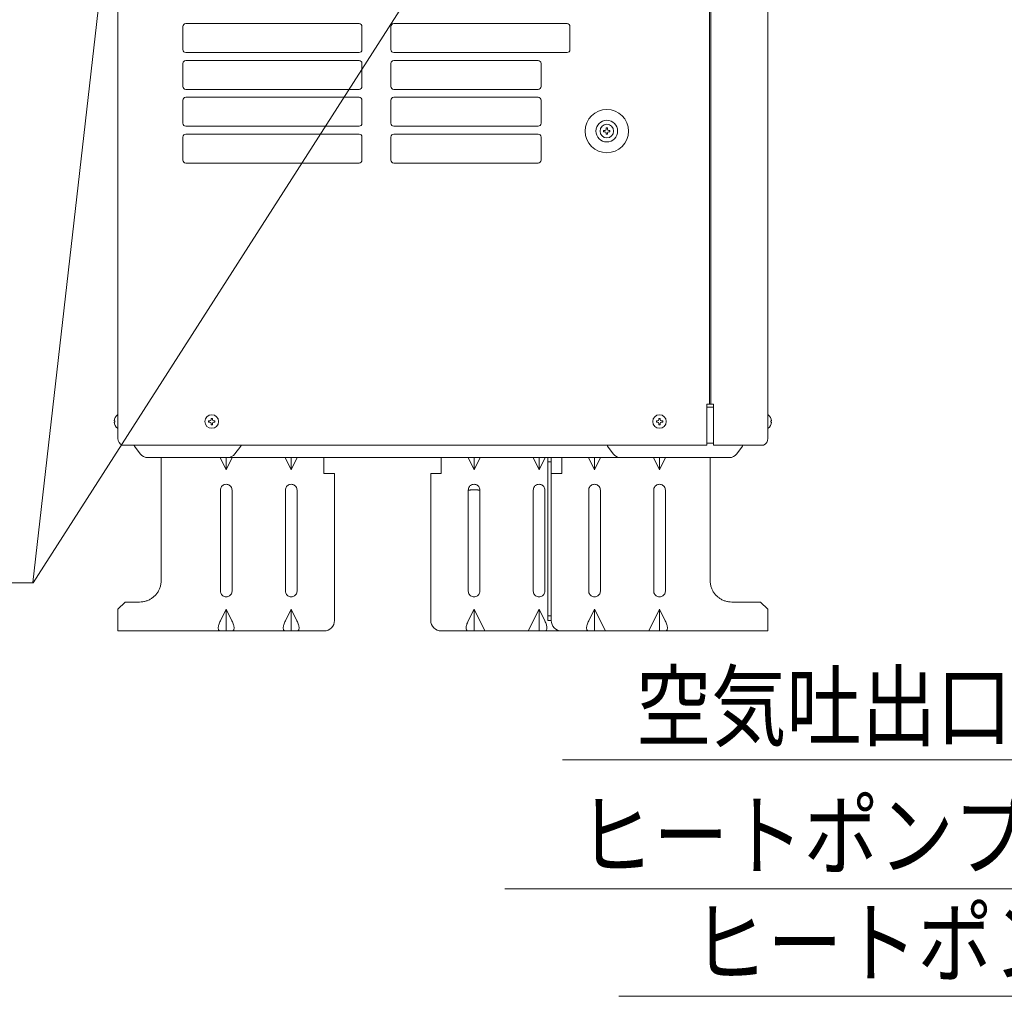
# Model space of a CAD drawing. Extents: x 0 to 420, y 0 to 297.
# Drawn here: x 49 to 97, y 106 to 154 of the extents above; entities that cross this region are included whole.
import ezdxf

# ---------------------------------------------------------------- set-up
doc = ezdxf.new("R2010")
doc.units = 0
doc.layers.get('0').update_dxf_attribs({"linetype": 'CONTINUOUS'})
doc.layers.add('DD0', color=7, linetype='CONTINUOUS')
doc.layers.add('M0', color=3, linetype='CONTINUOUS')
doc.styles.get("Standard").update_dxf_attribs({"font": 'txt', "bigfont": 'BIGFONT'})
doc.dimstyles.new('LEADSTYL', dxfattribs={"dimtxt": 3.2, "dimasz": 3, "dimexe": 0.18, "dimexo": 0.0625, "dimgap": 1, "dimtad": 0, "dimtih": 1, "dimtoh": 1, "dimdec": 4, "dimzin": 0, "dimdsep": 46, "dimtxsty": 'STANDARD', "dimblk1": 'OPEN', "dimblk2": 'OPEN', "dimsah": 1, "dimcen": 0.09, "dimadec": 0, "dimazin": 0, "dimtfac": 1, "dimtdec": 4, "dimtofl": 0, "dimtmove": 0, "dimatfit": 3, "dimfxl": 1, "dimtolj": 1, "dimtzin": 0, "dimarcsym": 0})

# ---------------------------------------------------------------- blocks, each defined once
blk = doc.blocks.new('_OPEN')
at = {"color": 0, "lineweight": 13}
for p, q in [((-0.965926, 0.258819), (0, 0)), ((0, 0), (-1, 0)), ((0, 0), (-0.965926, -0.258819))]:
    blk.add_line(p, q, dxfattribs=at)

msp = doc.modelspace()

# ---------------------------------------------------------------- linework, layer by layer
at = {"layer": 'M0', "linetype": 'CONTINUOUS', "lineweight": 13}
for p, q in [((53.82904, 251.542529), (53.82904, 133.242529)), ((82.49404, 251.542529), (82.49404, 134.908529)), ((82.56404, 251.542529), (82.56404, 134.908529)), ((85.32904, 251.542529), (85.32904, 133.242529)), ((56.97904, 152.093529), (56.97904, 153.213529)), ((57.11904, 153.353529), (65.51904, 153.353529)), ((65.65904, 152.093529), (65.65904, 153.213529)), ((67.05904, 152.093529), (67.05904, 153.213529)), ((67.19904, 153.353529), (75.59904, 153.353529)), ((75.73904, 152.093529), (75.73904, 153.213529)), ((57.11904, 151.953529), (65.51904, 151.953529)), ((67.19904, 151.953529), (75.59904, 151.953529)), ((56.97904, 150.308529), (56.97904, 151.428529)), ((57.11904, 151.568529), (65.51904, 151.568529)), ((65.65904, 150.308529), (65.65904, 151.428529)), ((67.05904, 150.308529), (67.05904, 151.428529)), ((67.19904, 151.568529), (74.19904, 151.568529)), ((74.33904, 150.308529), (74.33904, 151.428529)), ((57.11904, 150.168529), (65.51904, 150.168529)), ((67.19904, 150.168529), (74.19904, 150.168529)), ((56.97904, 148.523529), (56.97904, 149.643529)), ((57.11904, 149.783529), (65.51904, 149.783529)), ((65.65904, 148.523529), (65.65904, 149.643529)), ((67.05904, 148.523529), (67.05904, 149.643529)), ((67.19904, 149.783529), (74.19904, 149.783529)), ((74.33904, 148.523529), (74.33904, 149.643529)), ((57.11904, 148.383529), (65.51904, 148.383529)), ((57.11904, 147.998529), (65.51904, 147.998529)), ((67.19904, 148.383529), (74.19904, 148.383529)), ((67.19904, 147.998529), (74.19904, 147.998529)), ((56.97904, 147.858529), (56.97904, 146.738529)), ((65.65904, 146.738529), (65.65904, 147.858529)), ((67.05904, 146.738529), (67.05904, 147.858529)), ((74.33904, 146.738529), (74.33904, 147.858529)), ((65.51904, 146.598529), (57.11904, 146.598529)), ((67.19904, 146.598529), (74.19904, 146.598529)), ((82.36804, 132.921749), (82.36804, 134.908529)), ((82.56404, 134.908529), (82.36804, 134.908529)), ((82.69004, 134.768529), (82.36804, 134.768529)), ((82.56404, 134.908529), (82.69004, 134.908529)), ((82.69004, 132.921749), (82.69004, 134.908529)), ((53.655102, 134.098629), (53.68236, 134.098629)), ((53.68236, 134.038429), (53.68236, 134.098629)), ((53.80874, 134.397529), (53.82904, 134.397529)), ((58.22609, 134.098629), (58.22609, 134.038429)), ((58.27894, 134.098629), (58.22609, 134.098629)), ((58.40914, 134.221479), (58.34894, 134.221479)), ((58.34894, 134.221479), (58.34894, 134.168629)), ((58.40914, 134.221479), (58.40914, 134.168629)), ((58.53199, 134.098629), (58.47914, 134.098629)), ((58.53199, 134.098629), (58.53199, 134.038429)), ((79.92609, 134.098629), (79.92609, 134.038429)), ((79.97894, 134.098629), (79.92609, 134.098629)), ((80.10914, 134.221479), (80.04894, 134.221479)), ((80.04894, 134.221479), (80.04894, 134.168629)), ((80.10914, 134.221479), (80.10914, 134.168629)), ((80.23199, 134.098629), (80.17914, 134.098629)), ((80.23199, 134.098629), (80.23199, 134.038429)), ((85.34934, 134.397529), (85.32904, 134.397529)), ((85.502979, 134.098629), (85.475721, 134.098629)), ((85.475721, 134.038429), (85.475721, 134.098629)), ((53.655102, 134.038429), (53.68236, 134.038429)), ((53.80874, 133.739529), (53.82904, 133.739529)), ((58.27894, 134.038429), (58.22609, 134.038429)), ((58.34894, 133.968429), (58.34894, 133.915579)), ((58.40914, 133.915579), (58.34894, 133.915579)), ((58.40914, 133.968429), (58.40914, 133.915579)), ((58.53199, 134.038429), (58.47914, 134.038429)), ((79.97894, 134.038429), (79.92609, 134.038429)), ((80.04894, 133.968429), (80.04894, 133.915579)), ((80.10914, 133.915579), (80.04894, 133.915579)), ((80.10914, 133.968429), (80.10914, 133.915579)), ((80.23199, 134.038429), (80.17914, 134.038429)), ((85.34934, 133.739529), (85.32904, 133.739529)), ((85.502979, 134.038429), (85.475721, 134.038429)), ((82.36804, 132.921749), (54.03904, 132.921749)), ((54.63404, 132.878529), (54.91544, 132.503329)), ((59.50464, 132.503329), (59.78604, 132.878529)), ((77.83344, 132.503329), (77.55204, 132.878529)), ((82.69004, 133.018529), (82.36804, 133.018529)), ((85.11904, 132.921749), (82.69004, 132.921749)), ((84.10404, 132.878529), (83.82264, 132.503329)), ((55.28504, 132.318529), (83.45304, 132.318529)), ((55.92904, 132.318529), (55.92904, 126.368529)), ((58.785728, 132.318529), (59.07904, 131.734633)), ((59.07904, 131.734633), (59.372353, 132.318529)), ((59.07904, 132.318529), (59.07904, 131.734633)), ((61.935728, 132.318529), (62.22904, 131.734633)), ((62.22904, 131.734633), (62.522353, 132.318529)), ((62.22904, 132.318529), (62.22904, 131.734633)), ((63.81804, 131.548529), (63.81804, 132.318529)), ((69.50204, 132.318529), (69.50204, 131.548529)), ((70.797728, 132.318529), (71.09104, 131.734633)), ((71.09104, 131.734633), (71.384353, 132.318529)), ((71.09104, 131.734633), (71.09104, 132.318529)), ((73.947728, 132.318529), (74.24104, 131.734633)), ((74.24104, 131.734633), (74.534353, 132.318529)), ((74.24104, 131.734633), (74.24104, 132.318529)), ((74.66804, 132.108736), (74.66804, 132.318529)), ((74.82904, 132.318529), (74.82904, 132.108736)), ((75.34004, 132.318529), (75.34004, 131.548529)), ((76.635728, 132.318529), (76.92904, 131.734633)), ((76.92904, 131.734633), (76.92904, 132.318529)), ((76.92904, 131.734633), (77.222353, 132.318529)), ((79.785728, 132.318529), (80.07904, 131.734633)), ((80.07904, 131.734633), (80.372353, 132.318529)), ((80.07904, 131.734633), (80.07904, 132.318529)), ((82.52904, 126.368529), (82.52904, 132.318529)), ((74.66804, 132.108736), (74.66804, 124.649278)), ((74.82904, 132.108736), (74.66804, 132.108736)), ((74.82904, 132.108736), (74.82904, 127.702767)), ((63.81804, 131.548529), (64.328615, 131.548529)), ((64.328934, 131.537684), (64.328615, 131.548529)), ((64.32904, 131.526834), (64.328934, 131.537684)), ((64.32904, 131.526834), (64.32904, 124.429529)), ((64.32904, 131.526834), (64.32904, 131.330126)), ((64.32904, 124.955073), (64.32904, 131.330126)), ((68.991147, 131.537684), (68.99104, 131.526834)), ((68.99104, 124.429529), (68.99104, 131.526834)), ((68.99104, 131.330126), (68.99104, 131.526834)), ((68.99104, 131.330126), (68.99104, 124.955073)), ((68.991466, 131.548529), (68.991147, 131.537684)), ((68.991466, 131.548529), (69.50204, 131.548529)), ((74.82904, 131.548529), (75.34004, 131.548529)), ((58.797347, 130.746469), (58.797347, 125.850092)), ((59.360733, 125.850092), (59.360733, 130.746469)), ((61.947347, 130.746469), (61.947347, 125.850092)), ((62.510733, 125.850092), (62.510733, 130.746469)), ((70.809347, 130.746469), (70.809347, 125.850092)), ((71.372733, 125.850092), (71.372733, 130.746469)), ((73.959347, 130.746469), (73.959347, 125.850092)), ((74.522733, 125.850092), (74.522733, 130.746469)), ((76.647347, 130.746469), (76.647347, 125.850092)), ((77.210733, 125.850092), (77.210733, 130.746469)), ((79.797347, 130.746469), (79.797347, 125.850092)), ((80.360733, 125.850092), (80.360733, 130.746469)), ((74.82904, 124.429529), (74.82904, 127.702767)), ((54.17904, 125.318529), (53.82904, 124.968529)), ((54.87904, 125.318529), (54.17904, 125.318529)), ((84.97904, 125.318529), (83.57904, 125.318529)), ((85.32904, 124.968529), (84.97904, 125.318529)), ((53.82904, 124.968529), (53.82904, 124.409883)), ((58.798516, 124.409883), (59.07904, 124.968529)), ((59.07904, 124.968529), (59.359565, 124.409883)), ((59.07904, 123.918529), (59.07904, 124.968529)), ((61.948516, 124.409883), (62.22904, 124.968529)), ((62.22904, 124.968529), (62.509565, 124.409883)), ((62.22904, 123.918529), (62.22904, 124.968529)), ((64.32904, 124.618529), (64.32904, 124.955073)), ((68.99104, 124.618529), (68.99104, 124.955073)), ((70.810516, 124.409883), (71.09104, 124.968529)), ((71.09104, 124.968529), (71.61604, 123.923026)), ((71.09104, 124.968529), (71.09104, 123.918529)), ((73.71604, 123.923026), (74.24104, 124.968529)), ((74.24104, 124.968529), (74.24104, 123.918529)), ((74.24104, 124.968529), (74.521565, 124.409883)), ((74.66804, 124.649278), (74.82904, 124.649278)), ((74.66804, 124.429529), (74.66804, 124.649278)), ((76.648516, 124.409883), (76.92904, 124.968529)), ((76.92904, 124.968529), (77.45404, 123.923026)), ((76.92904, 124.968529), (76.92904, 123.918529)), ((79.55404, 123.923026), (80.07904, 124.968529)), ((80.07904, 124.968529), (80.359565, 124.409883)), ((80.07904, 124.968529), (80.07904, 123.918529)), ((85.32904, 124.409883), (85.32904, 124.968529)), ((53.82904, 123.918529), (53.82904, 124.409883)), ((74.82904, 124.429529), (74.66804, 124.429529)), ((85.32904, 123.918529), (85.32904, 124.409883)), ((58.798699, 123.918529), (53.82904, 123.918529)), ((54.03904, 123.918529), (53.82904, 123.918529)), ((54.94904, 123.918529), (54.03904, 123.918529)), ((54.94904, 123.918529), (55.82404, 123.918529)), ((59.07904, 123.918529), (58.798699, 123.918529)), ((59.359382, 123.918529), (59.07904, 123.918529)), ((61.948699, 123.918529), (59.359382, 123.918529)), ((62.22904, 123.918529), (61.948699, 123.918529)), ((62.509382, 123.918529), (62.22904, 123.918529)), ((63.81804, 123.918529), (62.509382, 123.918529)), ((70.810699, 123.918529), (69.50204, 123.918529)), ((71.09104, 123.918529), (70.810699, 123.918529)), ((71.61604, 123.918529), (71.09104, 123.918529)), ((71.61604, 123.923026), (71.61604, 123.918529)), ((71.61604, 123.918529), (73.71604, 123.918529)), ((73.71604, 123.923026), (73.71604, 123.918529)), ((74.24104, 123.918529), (73.71604, 123.918529)), ((74.521382, 123.918529), (74.24104, 123.918529)), ((75.34004, 123.918529), (74.521382, 123.918529)), ((76.648699, 123.918529), (75.34004, 123.918529)), ((77.45404, 123.918529), (75.34004, 123.918529)), ((76.92904, 123.918529), (76.648699, 123.918529)), ((77.45404, 123.918529), (76.92904, 123.918529)), ((77.45404, 123.923026), (77.45404, 123.918529)), ((77.45404, 123.918529), (79.55404, 123.918529)), ((79.55404, 123.923026), (79.55404, 123.918529)), ((80.07904, 123.918529), (79.55404, 123.918529)), ((81.75904, 123.918529), (79.55404, 123.918529)), ((80.359382, 123.918529), (80.07904, 123.918529)), ((85.32904, 123.918529), (80.359382, 123.918529)), ((81.75904, 123.918529), (82.63404, 123.918529))]:
    msp.add_line(p, q, dxfattribs=at)
at = {"layer": 'M0', "color": 2, "linetype": 'CONTINUOUS', "lineweight": 13}
for p, q in [((77.37109, 148.175629), (77.37109, 148.115429)), ((77.42394, 148.175629), (77.37109, 148.175629)), ((77.42394, 148.115429), (77.37109, 148.115429)), ((77.55414, 148.298479), (77.49394, 148.298479)), ((77.49394, 148.298479), (77.49394, 148.245629)), ((77.49394, 148.045429), (77.49394, 147.992579)), ((77.55414, 147.992579), (77.49394, 147.992579)), ((77.55414, 148.298479), (77.55414, 148.245629)), ((77.55414, 148.045429), (77.55414, 147.992579)), ((77.67699, 148.175629), (77.62414, 148.175629)), ((77.67699, 148.115429), (77.62414, 148.115429)), ((77.67699, 148.175629), (77.67699, 148.115429))]:
    msp.add_line(p, q, dxfattribs=at)
at = {"layer": 'M0', "linetype": 'CONTINUOUS', "lineweight": 13}
for centre, radius in [((77.52404, 148.145529), 1.05), ((58.37904, 134.068529), 0.329), ((80.07904, 134.068529), 0.329)]:
    msp.add_circle(centre, radius, dxfattribs=at)
at = {"layer": 'M0', "color": 2, "linetype": 'CONTINUOUS', "lineweight": 13}
for radius in [0.525, 0.329]:
    msp.add_circle((77.52404, 148.145529), radius, dxfattribs=at)
at = {"layer": 'M0', "linetype": 'CONTINUOUS', "lineweight": 13}
for centre, radius, start, end in [((57.11904, 153.213529), 0.14, 90, 180), ((65.51904, 153.213529), 0.14, 0, 90), ((67.19904, 153.213529), 0.14, 90, 180), ((75.59904, 153.213529), 0.14, 0, 90), ((57.11904, 152.093529), 0.14, 180, 270), ((65.51904, 152.093529), 0.14, 270, 360), ((67.19904, 152.093529), 0.14, 180, 270), ((75.59904, 152.093529), 0.14, 270, 360), ((57.11904, 151.428529), 0.14, 90, 180), ((65.51904, 151.428529), 0.14, 0, 90), ((67.19904, 151.428529), 0.14, 90, 180), ((74.19904, 151.428529), 0.14, 0, 90), ((57.11904, 150.308529), 0.14, 180, 270), ((65.51904, 150.308529), 0.14, 270, 360), ((67.19904, 150.308529), 0.14, 180, 270), ((74.19904, 150.308529), 0.14, 270, 360), ((57.11904, 149.643529), 0.14, 90, 180), ((65.51904, 149.643529), 0.14, 0, 90), ((67.19904, 149.643529), 0.14, 90, 180), ((74.19904, 149.643529), 0.14, 0, 90), ((57.11904, 148.523529), 0.14, 180, 270), ((65.51904, 148.523529), 0.14, 270, 360), ((67.19904, 148.523529), 0.14, 180, 270), ((74.19904, 148.523529), 0.14, 270, 360), ((57.11904, 147.858529), 0.14, 90, 180), ((65.51904, 147.858529), 0.14, 0, 90), ((67.19904, 147.858529), 0.14, 90, 180), ((74.19904, 147.858529), 0.14, 0, 90), ((57.11904, 146.738529), 0.14, 180, 270), ((65.51904, 146.738529), 0.14, 270, 360), ((67.19904, 146.738529), 0.14, 180, 270), ((74.19904, 146.738529), 0.14, 270, 360), ((54.081232, 134.068529), 0.427192, 129.632983, 175.959581), ((58.27894, 134.168629), 0.07, 270, 360), ((58.47914, 134.168629), 0.07, 180, 270), ((79.97894, 134.168629), 0.07, 270, 360), ((80.17914, 134.168629), 0.07, 180, 270), ((85.076849, 134.068529), 0.427192, 4.040419, 50.367017), ((54.081232, 134.068529), 0.427192, 184.040419, 230.367017), ((58.27894, 133.968429), 0.07, 0, 90), ((58.47914, 133.968429), 0.07, 90, 180), ((79.97894, 133.968429), 0.07, 0, 90), ((80.17914, 133.968429), 0.07, 90, 180), ((85.076849, 134.068529), 0.427192, 309.632983, 355.959581), ((54.17904, 133.242529), 0.35, 180, 246.421822), ((84.97904, 133.242529), 0.35, 293.578178, 360), ((54.35404, 132.668529), 0.35, 36.869898, 46.342952), ((60.06604, 132.668529), 0.35, 133.657048, 143.130102), ((77.27204, 132.668529), 0.35, 36.869898, 46.342952), ((84.38404, 132.668529), 0.35, 133.657048, 143.130102), ((55.28504, 132.780529), 0.462, 216.869898, 270), ((59.13504, 132.780529), 0.462, 270, 323.130102), ((78.20304, 132.780529), 0.462, 216.869898, 270), ((83.45304, 132.780529), 0.462, 270, 323.130102), ((63.81804, 124.429529), 0.511, 270, 360), ((69.50204, 124.429529), 0.511, 180, 270), ((75.34004, 124.429529), 0.511, 180, 270)]:
    msp.add_arc(centre, radius, start, end, dxfattribs=at)
at = {"layer": 'M0', "color": 2, "linetype": 'CONTINUOUS', "lineweight": 13}
for centre, start, end in [((77.42394, 148.245629), 270, 360), ((77.42394, 148.045429), 0, 90), ((77.62414, 148.245629), 180, 270), ((77.62414, 148.045429), 90, 180)]:
    msp.add_arc(centre, 0.07, start, end, dxfattribs=at)
at = {"layer": 'M0', "linetype": 'CONTINUOUS', "lineweight": 13, "extrusion": (0, 0, -1)}
for points, knots in [([(59.360733, 130.746469), (59.358034, 130.775942), (59.355341, 130.805423), (59.346946, 130.833453), (59.338551, 130.861483), (59.324468, 130.888079), (59.306935, 130.911922), (59.289402, 130.935765), (59.268428, 130.956873), (59.244615, 130.974195), (59.220802, 130.991517), (59.194157, 131.005072), (59.166088, 131.014177), (59.138019, 131.023283), (59.10853, 131.027957), (59.07904, 131.027954), (59.049551, 131.027951), (59.02006, 131.023289), (58.991992, 131.014177), (58.963925, 131.005066), (58.937275, 130.991523), (58.913465, 130.974195), (58.889655, 130.956867), (58.868676, 130.93577), (58.851146, 130.911922), (58.833615, 130.888073), (58.819524, 130.861488), (58.811134, 130.833453), (58.802745, 130.805418), (58.800043, 130.775947), (58.797347, 130.746469)], [0, 0, 0, 0, 1, 1, 1, 2, 2, 2, 3, 3, 3, 4, 4, 4, 5, 5, 5, 6, 6, 6, 7, 7, 7, 8, 8, 8, 9, 9, 9, 10, 10, 10, 10]), ([(62.510733, 130.746469), (62.508034, 130.775942), (62.505341, 130.805423), (62.496946, 130.833453), (62.488551, 130.861483), (62.474468, 130.888079), (62.456935, 130.911922), (62.439402, 130.935765), (62.418428, 130.956873), (62.394615, 130.974195), (62.370802, 130.991517), (62.344157, 131.005072), (62.316088, 131.014177), (62.288019, 131.023283), (62.25853, 131.027957), (62.22904, 131.027954), (62.199551, 131.027951), (62.17006, 131.023289), (62.141992, 131.014177), (62.113925, 131.005066), (62.087275, 130.991523), (62.063465, 130.974195), (62.039655, 130.956867), (62.018676, 130.93577), (62.001146, 130.911922), (61.983615, 130.888073), (61.969524, 130.861488), (61.961134, 130.833453), (61.952745, 130.805418), (61.950043, 130.775947), (61.947347, 130.746469)], [0, 0, 0, 0, 1, 1, 1, 2, 2, 2, 3, 3, 3, 4, 4, 4, 5, 5, 5, 6, 6, 6, 7, 7, 7, 8, 8, 8, 9, 9, 9, 10, 10, 10, 10]), ([(71.372733, 130.746469), (71.370034, 130.775942), (71.367341, 130.805423), (71.358946, 130.833453), (71.350551, 130.861483), (71.336468, 130.888079), (71.318935, 130.911922), (71.301402, 130.935765), (71.280428, 130.956873), (71.256615, 130.974195), (71.232802, 130.991517), (71.206157, 131.005072), (71.178088, 131.014177), (71.150019, 131.023283), (71.12053, 131.027957), (71.09104, 131.027954), (71.061551, 131.027951), (71.03206, 131.023289), (71.003992, 131.014177), (70.975925, 131.005066), (70.949275, 130.991523), (70.925465, 130.974195), (70.901655, 130.956867), (70.880676, 130.93577), (70.863146, 130.911922), (70.845615, 130.888073), (70.831524, 130.861488), (70.823134, 130.833453), (70.814745, 130.805418), (70.812043, 130.775947), (70.809347, 130.746469)], [0, 0, 0, 0, 1, 1, 1, 2, 2, 2, 3, 3, 3, 4, 4, 4, 5, 5, 5, 6, 6, 6, 7, 7, 7, 8, 8, 8, 9, 9, 9, 10, 10, 10, 10]), ([(71.09104, 130.751939), (71.077397, 130.751922), (71.063759, 130.751904), (71.05021, 130.751848), (71.03666, 130.751791), (71.023209, 130.751696), (71.009937, 130.751573), (70.996665, 130.751451), (70.983583, 130.7513), (70.970771, 130.75112), (70.957959, 130.75094), (70.945429, 130.750731), (70.933248, 130.750494), (70.921067, 130.750258), (70.909251, 130.749994), (70.89788, 130.749705), (70.886509, 130.749415), (70.875599, 130.749099), (70.865149, 130.748762), (70.8547, 130.748424), (70.844728, 130.748064), (70.835504, 130.747678), (70.826279, 130.747293), (70.817818, 130.746881), (70.809347, 130.746469)], [0, 0, 0, 0, 1, 1, 1, 2, 2, 2, 3, 3, 3, 4, 4, 4, 5, 5, 5, 6, 6, 6, 7, 7, 7, 8, 8, 8, 8]), ([(71.09104, 130.751939), (71.104683, 130.751922), (71.118321, 130.751904), (71.131871, 130.751848), (71.145421, 130.751791), (71.158872, 130.751696), (71.172144, 130.751573), (71.185416, 130.751451), (71.198497, 130.7513), (71.211309, 130.75112), (71.224122, 130.75094), (71.236652, 130.750731), (71.248832, 130.750494), (71.261013, 130.750258), (71.27283, 130.749994), (71.284201, 130.749705), (71.295572, 130.749415), (71.306482, 130.749099), (71.316931, 130.748762), (71.327381, 130.748424), (71.337353, 130.748064), (71.346577, 130.747678), (71.355801, 130.747293), (71.364263, 130.746881), (71.372733, 130.746469)], [0, 0, 0, 0, 1, 1, 1, 2, 2, 2, 3, 3, 3, 4, 4, 4, 5, 5, 5, 6, 6, 6, 7, 7, 7, 8, 8, 8, 8]), ([(74.522733, 130.746469), (74.520034, 130.775942), (74.517341, 130.805423), (74.508946, 130.833453), (74.500551, 130.861483), (74.486468, 130.888079), (74.468935, 130.911922), (74.451402, 130.935765), (74.430428, 130.956873), (74.406615, 130.974195), (74.382802, 130.991517), (74.356157, 131.005072), (74.328088, 131.014177), (74.300019, 131.023283), (74.27053, 131.027957), (74.24104, 131.027954), (74.211551, 131.027951), (74.18206, 131.023289), (74.153992, 131.014177), (74.125925, 131.005066), (74.099275, 130.991523), (74.075465, 130.974195), (74.051655, 130.956867), (74.030676, 130.93577), (74.013146, 130.911922), (73.995615, 130.888073), (73.981524, 130.861488), (73.973134, 130.833453), (73.964745, 130.805418), (73.962043, 130.775947), (73.959347, 130.746469)], [0, 0, 0, 0, 1, 1, 1, 2, 2, 2, 3, 3, 3, 4, 4, 4, 5, 5, 5, 6, 6, 6, 7, 7, 7, 8, 8, 8, 9, 9, 9, 10, 10, 10, 10]), ([(77.210733, 130.746469), (77.208034, 130.775942), (77.205341, 130.805423), (77.196946, 130.833453), (77.188551, 130.861483), (77.174468, 130.888079), (77.156935, 130.911922), (77.139402, 130.935765), (77.118428, 130.956873), (77.094615, 130.974195), (77.070802, 130.991517), (77.044157, 131.005072), (77.016088, 131.014177), (76.988019, 131.023283), (76.95853, 131.027957), (76.92904, 131.027954), (76.899551, 131.027951), (76.87006, 131.023289), (76.841992, 131.014177), (76.813925, 131.005066), (76.787275, 130.991523), (76.763465, 130.974195), (76.739655, 130.956867), (76.718676, 130.93577), (76.701146, 130.911922), (76.683615, 130.888073), (76.669524, 130.861488), (76.661134, 130.833453), (76.652745, 130.805418), (76.650043, 130.775947), (76.647347, 130.746469)], [0, 0, 0, 0, 1, 1, 1, 2, 2, 2, 3, 3, 3, 4, 4, 4, 5, 5, 5, 6, 6, 6, 7, 7, 7, 8, 8, 8, 9, 9, 9, 10, 10, 10, 10]), ([(80.360733, 130.746469), (80.358034, 130.775942), (80.355341, 130.805423), (80.346946, 130.833453), (80.338551, 130.861483), (80.324468, 130.888079), (80.306935, 130.911922), (80.289402, 130.935765), (80.268428, 130.956873), (80.244615, 130.974195), (80.220802, 130.991517), (80.194157, 131.005072), (80.166088, 131.014177), (80.138019, 131.023283), (80.10853, 131.027957), (80.07904, 131.027954), (80.049551, 131.027951), (80.02006, 131.023289), (79.991992, 131.014177), (79.963925, 131.005066), (79.937275, 130.991523), (79.913465, 130.974195), (79.889655, 130.956867), (79.868676, 130.93577), (79.851146, 130.911922), (79.833615, 130.888073), (79.819524, 130.861488), (79.811134, 130.833453), (79.802745, 130.805418), (79.800043, 130.775947), (79.797347, 130.746469)], [0, 0, 0, 0, 1, 1, 1, 2, 2, 2, 3, 3, 3, 4, 4, 4, 5, 5, 5, 6, 6, 6, 7, 7, 7, 8, 8, 8, 9, 9, 9, 10, 10, 10, 10]), ([(55.92904, 126.368529), (55.926539, 126.313553), (55.924048, 126.258572), (55.916113, 126.204273), (55.908178, 126.149974), (55.894821, 126.096346), (55.87765, 126.044061), (55.860478, 125.991776), (55.839512, 125.940822), (55.814597, 125.891839), (55.789682, 125.842856), (55.760839, 125.795831), (55.728508, 125.751355), (55.696178, 125.706878), (55.660377, 125.664936), (55.621502, 125.626067), (55.582628, 125.587198), (55.540696, 125.551387), (55.496215, 125.519061), (55.451734, 125.486736), (55.404717, 125.45788), (55.35573, 125.432972), (55.306743, 125.408064), (55.255797, 125.387086), (55.203508, 125.36992), (55.15122, 125.352754), (55.097599, 125.339384), (55.043296, 125.331456), (54.988994, 125.323529), (54.934019, 125.321025), (54.87904, 125.318529)], [0, 0, 0, 0, 1, 1, 1, 2, 2, 2, 3, 3, 3, 4, 4, 4, 5, 5, 5, 6, 6, 6, 7, 7, 7, 8, 8, 8, 9, 9, 9, 10, 10, 10, 10]), ([(83.57904, 125.318529), (83.524064, 125.32103), (83.469083, 125.323521), (83.414784, 125.331456), (83.360485, 125.339391), (83.306858, 125.352749), (83.254572, 125.36992), (83.202287, 125.387091), (83.151333, 125.408058), (83.10235, 125.432972), (83.053367, 125.457887), (83.006342, 125.486731), (82.961866, 125.519061), (82.917389, 125.551392), (82.875447, 125.587193), (82.836578, 125.626067), (82.797709, 125.664941), (82.761898, 125.706874), (82.729572, 125.751355), (82.697247, 125.795835), (82.668392, 125.842852), (82.643483, 125.891839), (82.618575, 125.940826), (82.597597, 125.991773), (82.580431, 126.044061), (82.563265, 126.09635), (82.549895, 126.149971), (82.541968, 126.204273), (82.53404, 126.258575), (82.531536, 126.31355), (82.52904, 126.368529)], [0, 0, 0, 0, 1, 1, 1, 2, 2, 2, 3, 3, 3, 4, 4, 4, 5, 5, 5, 6, 6, 6, 7, 7, 7, 8, 8, 8, 9, 9, 9, 10, 10, 10, 10]), ([(58.797347, 125.850092), (58.800046, 125.82062), (58.802739, 125.791138), (58.811134, 125.763109), (58.819529, 125.735079), (58.833613, 125.708483), (58.851146, 125.68464), (58.868679, 125.660796), (58.889652, 125.639688), (58.913465, 125.622366), (58.937278, 125.605044), (58.963924, 125.59149), (58.991992, 125.582384), (59.020061, 125.573279), (59.049551, 125.568604), (59.07904, 125.568607), (59.10853, 125.568611), (59.13802, 125.573273), (59.166088, 125.582384), (59.194156, 125.591496), (59.220805, 125.605038), (59.244615, 125.622366), (59.268425, 125.639694), (59.289404, 125.660791), (59.306935, 125.68464), (59.324465, 125.708488), (59.338556, 125.735073), (59.346946, 125.763109), (59.355336, 125.791144), (59.358037, 125.820614), (59.360733, 125.850092)], [0, 0, 0, 0, 1, 1, 1, 2, 2, 2, 3, 3, 3, 4, 4, 4, 5, 5, 5, 6, 6, 6, 7, 7, 7, 8, 8, 8, 9, 9, 9, 10, 10, 10, 10]), ([(61.947347, 125.850092), (61.950046, 125.82062), (61.952739, 125.791138), (61.961134, 125.763109), (61.969529, 125.735079), (61.983613, 125.708483), (62.001146, 125.68464), (62.018679, 125.660796), (62.039652, 125.639688), (62.063465, 125.622366), (62.087278, 125.605044), (62.113924, 125.59149), (62.141992, 125.582384), (62.170061, 125.573279), (62.199551, 125.568604), (62.22904, 125.568607), (62.25853, 125.568611), (62.28802, 125.573273), (62.316088, 125.582384), (62.344156, 125.591496), (62.370805, 125.605038), (62.394615, 125.622366), (62.418425, 125.639694), (62.439404, 125.660791), (62.456935, 125.68464), (62.474465, 125.708488), (62.488556, 125.735073), (62.496946, 125.763109), (62.505336, 125.791144), (62.508037, 125.820614), (62.510733, 125.850092)], [0, 0, 0, 0, 1, 1, 1, 2, 2, 2, 3, 3, 3, 4, 4, 4, 5, 5, 5, 6, 6, 6, 7, 7, 7, 8, 8, 8, 9, 9, 9, 10, 10, 10, 10]), ([(70.809347, 125.850092), (70.812046, 125.82062), (70.814739, 125.791138), (70.823134, 125.763109), (70.831529, 125.735079), (70.845613, 125.708483), (70.863146, 125.68464), (70.880679, 125.660796), (70.901652, 125.639688), (70.925465, 125.622366), (70.949278, 125.605044), (70.975924, 125.59149), (71.003992, 125.582384), (71.032061, 125.573279), (71.061551, 125.568604), (71.09104, 125.568607), (71.12053, 125.568611), (71.15002, 125.573273), (71.178088, 125.582384), (71.206156, 125.591496), (71.232805, 125.605038), (71.256615, 125.622366), (71.280425, 125.639694), (71.301404, 125.660791), (71.318935, 125.68464), (71.336465, 125.708488), (71.350556, 125.735073), (71.358946, 125.763109), (71.367336, 125.791144), (71.370037, 125.820614), (71.372733, 125.850092)], [0, 0, 0, 0, 1, 1, 1, 2, 2, 2, 3, 3, 3, 4, 4, 4, 5, 5, 5, 6, 6, 6, 7, 7, 7, 8, 8, 8, 9, 9, 9, 10, 10, 10, 10]), ([(73.959347, 125.850092), (73.962046, 125.82062), (73.964739, 125.791138), (73.973134, 125.763109), (73.981529, 125.735079), (73.995613, 125.708483), (74.013146, 125.68464), (74.030679, 125.660796), (74.051652, 125.639688), (74.075465, 125.622366), (74.099278, 125.605044), (74.125924, 125.59149), (74.153992, 125.582384), (74.182061, 125.573279), (74.211551, 125.568604), (74.24104, 125.568607), (74.27053, 125.568611), (74.30002, 125.573273), (74.328088, 125.582384), (74.356156, 125.591496), (74.382805, 125.605038), (74.406615, 125.622366), (74.430425, 125.639694), (74.451404, 125.660791), (74.468935, 125.68464), (74.486465, 125.708488), (74.500556, 125.735073), (74.508946, 125.763109), (74.517336, 125.791144), (74.520037, 125.820614), (74.522733, 125.850092)], [0, 0, 0, 0, 1, 1, 1, 2, 2, 2, 3, 3, 3, 4, 4, 4, 5, 5, 5, 6, 6, 6, 7, 7, 7, 8, 8, 8, 9, 9, 9, 10, 10, 10, 10]), ([(76.647347, 125.850092), (76.650046, 125.82062), (76.652739, 125.791138), (76.661134, 125.763109), (76.669529, 125.735079), (76.683613, 125.708483), (76.701146, 125.68464), (76.718679, 125.660796), (76.739652, 125.639688), (76.763465, 125.622366), (76.787278, 125.605044), (76.813924, 125.59149), (76.841992, 125.582384), (76.870061, 125.573279), (76.899551, 125.568604), (76.92904, 125.568607), (76.95853, 125.568611), (76.98802, 125.573273), (77.016088, 125.582384), (77.044156, 125.591496), (77.070805, 125.605038), (77.094615, 125.622366), (77.118425, 125.639694), (77.139404, 125.660791), (77.156935, 125.68464), (77.174465, 125.708488), (77.188556, 125.735073), (77.196946, 125.763109), (77.205336, 125.791144), (77.208037, 125.820614), (77.210733, 125.850092)], [0, 0, 0, 0, 1, 1, 1, 2, 2, 2, 3, 3, 3, 4, 4, 4, 5, 5, 5, 6, 6, 6, 7, 7, 7, 8, 8, 8, 9, 9, 9, 10, 10, 10, 10]), ([(79.797347, 125.850092), (79.800046, 125.82062), (79.802739, 125.791138), (79.811134, 125.763109), (79.819529, 125.735079), (79.833613, 125.708483), (79.851146, 125.68464), (79.868679, 125.660796), (79.889652, 125.639688), (79.913465, 125.622366), (79.937278, 125.605044), (79.963924, 125.59149), (79.991992, 125.582384), (80.020061, 125.573279), (80.049551, 125.568604), (80.07904, 125.568607), (80.10853, 125.568611), (80.13802, 125.573273), (80.166088, 125.582384), (80.194156, 125.591496), (80.220805, 125.605038), (80.244615, 125.622366), (80.268425, 125.639694), (80.289404, 125.660791), (80.306935, 125.68464), (80.324465, 125.708488), (80.338556, 125.735073), (80.346946, 125.763109), (80.355336, 125.791144), (80.358037, 125.820614), (80.360733, 125.850092)], [0, 0, 0, 0, 1, 1, 1, 2, 2, 2, 3, 3, 3, 4, 4, 4, 5, 5, 5, 6, 6, 6, 7, 7, 7, 8, 8, 8, 9, 9, 9, 10, 10, 10, 10]), ([(58.798516, 124.409883), (58.783085, 124.377348), (58.767666, 124.344822), (58.754579, 124.313033), (58.741492, 124.281245), (58.73076, 124.250214), (58.722003, 124.220445), (58.713245, 124.190676), (58.706486, 124.16219), (58.701978, 124.135504), (58.697469, 124.108818), (58.695233, 124.083952), (58.695238, 124.061317), (58.695242, 124.038682), (58.69751, 124.0183), (58.702028, 124.000598), (58.706546, 123.982897), (58.713336, 123.967898), (58.722101, 123.955569), (58.730866, 123.943239), (58.741628, 123.933604), (58.754722, 123.927874), (58.767817, 123.922145), (58.783263, 123.920344), (58.798699, 123.918529)], [0, 0, 0, 0, 1, 1, 1, 2, 2, 2, 3, 3, 3, 4, 4, 4, 5, 5, 5, 6, 6, 6, 7, 7, 7, 8, 8, 8, 8]), ([(59.359382, 123.918529), (59.37482, 123.920341), (59.390263, 123.922146), (59.403358, 123.927874), (59.416454, 123.933603), (59.427212, 123.943242), (59.43598, 123.955569), (59.444747, 123.967895), (59.451533, 123.982898), (59.456053, 124.000598), (59.460572, 124.018299), (59.462836, 124.038684), (59.462843, 124.061317), (59.46285, 124.08395), (59.46061, 124.108819), (59.456103, 124.135504), (59.451596, 124.162188), (59.444833, 124.190678), (59.436078, 124.220445), (59.427323, 124.250212), (59.416587, 124.281247), (59.403502, 124.313033), (59.390416, 124.34482), (59.374993, 124.37735), (59.359565, 124.409883)], [0, 0, 0, 0, 1, 1, 1, 2, 2, 2, 3, 3, 3, 4, 4, 4, 5, 5, 5, 6, 6, 6, 7, 7, 7, 8, 8, 8, 8]), ([(61.948516, 124.409883), (61.933085, 124.377348), (61.917666, 124.344822), (61.904579, 124.313033), (61.891492, 124.281245), (61.88076, 124.250214), (61.872003, 124.220445), (61.863245, 124.190676), (61.856486, 124.16219), (61.851978, 124.135504), (61.847469, 124.108818), (61.845233, 124.083952), (61.845238, 124.061317), (61.845242, 124.038682), (61.84751, 124.0183), (61.852028, 124.000598), (61.856546, 123.982897), (61.863336, 123.967898), (61.872101, 123.955569), (61.880866, 123.943239), (61.891628, 123.933604), (61.904722, 123.927874), (61.917817, 123.922145), (61.933263, 123.920344), (61.948699, 123.918529)], [0, 0, 0, 0, 1, 1, 1, 2, 2, 2, 3, 3, 3, 4, 4, 4, 5, 5, 5, 6, 6, 6, 7, 7, 7, 8, 8, 8, 8]), ([(62.509382, 123.918529), (62.52482, 123.920341), (62.540263, 123.922146), (62.553358, 123.927874), (62.566454, 123.933603), (62.577212, 123.943242), (62.58598, 123.955569), (62.594747, 123.967895), (62.601533, 123.982898), (62.606053, 124.000598), (62.610572, 124.018299), (62.612836, 124.038684), (62.612843, 124.061317), (62.61285, 124.08395), (62.61061, 124.108819), (62.606103, 124.135504), (62.601596, 124.162188), (62.594833, 124.190678), (62.586078, 124.220445), (62.577323, 124.250212), (62.566587, 124.281247), (62.553502, 124.313033), (62.540416, 124.34482), (62.524993, 124.37735), (62.509565, 124.409883)], [0, 0, 0, 0, 1, 1, 1, 2, 2, 2, 3, 3, 3, 4, 4, 4, 5, 5, 5, 6, 6, 6, 7, 7, 7, 8, 8, 8, 8]), ([(70.810516, 124.409883), (70.795085, 124.377348), (70.779666, 124.344822), (70.766579, 124.313033), (70.753492, 124.281245), (70.74276, 124.250214), (70.734003, 124.220445), (70.725245, 124.190676), (70.718486, 124.16219), (70.713978, 124.135504), (70.709469, 124.108818), (70.707233, 124.083952), (70.707238, 124.061317), (70.707242, 124.038682), (70.70951, 124.0183), (70.714028, 124.000598), (70.718546, 123.982897), (70.725336, 123.967898), (70.734101, 123.955569), (70.742866, 123.943239), (70.753628, 123.933604), (70.766722, 123.927874), (70.779817, 123.922145), (70.795263, 123.920344), (70.810699, 123.918529)], [0, 0, 0, 0, 1, 1, 1, 2, 2, 2, 3, 3, 3, 4, 4, 4, 5, 5, 5, 6, 6, 6, 7, 7, 7, 8, 8, 8, 8]), ([(74.521382, 123.918529), (74.53682, 123.920341), (74.552263, 123.922146), (74.565358, 123.927874), (74.578454, 123.933603), (74.589212, 123.943242), (74.59798, 123.955569), (74.606747, 123.967895), (74.613533, 123.982898), (74.618053, 124.000598), (74.622572, 124.018299), (74.624836, 124.038684), (74.624843, 124.061317), (74.62485, 124.08395), (74.62261, 124.108819), (74.618103, 124.135504), (74.613596, 124.162188), (74.606833, 124.190678), (74.598078, 124.220445), (74.589323, 124.250212), (74.578587, 124.281247), (74.565502, 124.313033), (74.552416, 124.34482), (74.536993, 124.37735), (74.521565, 124.409883)], [0, 0, 0, 0, 1, 1, 1, 2, 2, 2, 3, 3, 3, 4, 4, 4, 5, 5, 5, 6, 6, 6, 7, 7, 7, 8, 8, 8, 8]), ([(76.648516, 124.409883), (76.633085, 124.377348), (76.617666, 124.344822), (76.604579, 124.313033), (76.591492, 124.281245), (76.58076, 124.250214), (76.572003, 124.220445), (76.563245, 124.190676), (76.556486, 124.16219), (76.551978, 124.135504), (76.547469, 124.108818), (76.545233, 124.083952), (76.545238, 124.061317), (76.545242, 124.038682), (76.54751, 124.0183), (76.552028, 124.000598), (76.556546, 123.982897), (76.563336, 123.967898), (76.572101, 123.955569), (76.580866, 123.943239), (76.591628, 123.933604), (76.604722, 123.927874), (76.617817, 123.922145), (76.633263, 123.920344), (76.648699, 123.918529)], [0, 0, 0, 0, 1, 1, 1, 2, 2, 2, 3, 3, 3, 4, 4, 4, 5, 5, 5, 6, 6, 6, 7, 7, 7, 8, 8, 8, 8]), ([(80.359382, 123.918529), (80.37482, 123.920341), (80.390263, 123.922146), (80.403358, 123.927874), (80.416454, 123.933603), (80.427212, 123.943242), (80.43598, 123.955569), (80.444747, 123.967895), (80.451533, 123.982898), (80.456053, 124.000598), (80.460572, 124.018299), (80.462836, 124.038684), (80.462843, 124.061317), (80.46285, 124.08395), (80.46061, 124.108819), (80.456103, 124.135504), (80.451596, 124.162188), (80.444833, 124.190678), (80.436078, 124.220445), (80.427323, 124.250212), (80.416587, 124.281247), (80.403502, 124.313033), (80.390416, 124.34482), (80.374993, 124.37735), (80.359565, 124.409883)], [0, 0, 0, 0, 1, 1, 1, 2, 2, 2, 3, 3, 3, 4, 4, 4, 5, 5, 5, 6, 6, 6, 7, 7, 7, 8, 8, 8, 8])]:
    msp.add_open_spline(points, degree=3, knots=knots, dxfattribs=at)

# ---------------------------------------------------------------- texts
at = {"layer": 'DD0', "width": 0.833333}
for s, p in [('空気吐出口', (78.948585, 118.66761)), ('ヒートポンプ出口配管（Ｂ側）接続口', (76.148475, 112.416641)), ('ヒートポンプ入口配管（Ａ側）接続口', (81.668434, 107.209152))]:
    msp.add_text(s, height=3.2, dxfattribs=at).set_placement(p)

# ---------------------------------------------------------------- leaders
at = {"layer": 'DD0'}
for points, override in [([(110.263275, 163.310547), (97.981918, 117.66761), (75.38192, 117.66761)], {"dimldrblk": 'DOT', "dimlwd": 13, "dimlwe": 13}), ([(53.829041, 162.474274), (49.708176, 126.259949)], {"dimldrblk": 'OPEN', "dimlwd": 13, "dimlwe": 13}), ([(70.257729, 158.329819), (49.728138, 126.244225), (27.128138, 126.244225)], {"dimldrblk": 'DOT', "dimlwd": 13, "dimlwe": 13}), ([(147.704727, 159.198578), (133.581818, 111.416641), (72.581802, 111.416641)], {"dimldrblk": 'OPEN', "dimlwd": 13, "dimlwe": 13}), ([(153.494965, 157.378571), (139.101776, 106.209152), (78.101761, 106.209152)], {"dimldrblk": 'OPEN', "dimlwd": 13, "dimlwe": 13})]:
    msp.add_leader(points, dimstyle='LEADSTYL', override=override, dxfattribs=at)

doc.saveas('drawing.dxf')
